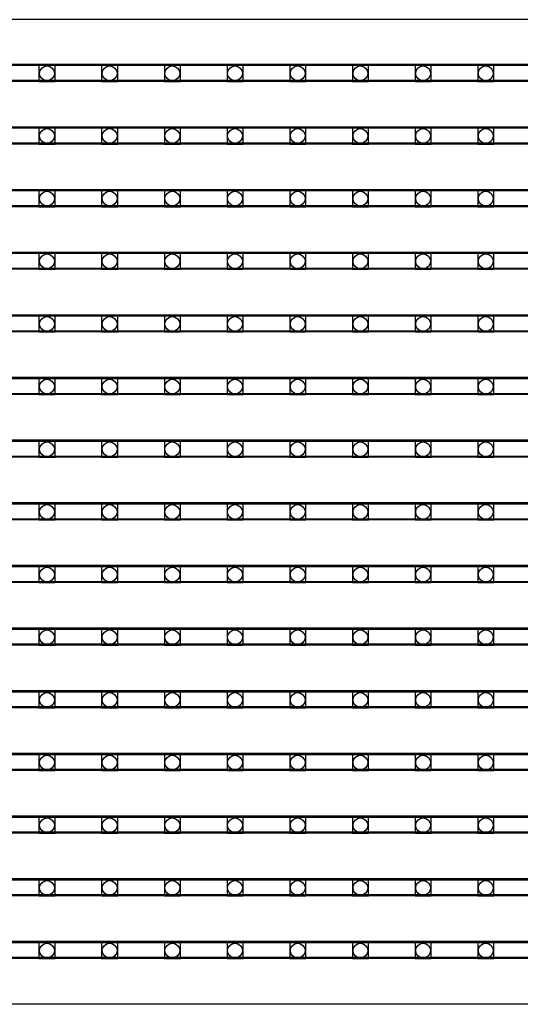
# Model space of a CAD drawing. Units: millimetres. Extents: x 359 to 8079, y 303 to 2679.
# Drawn here: x 5136 to 5199, y 1450 to 1573 of the extents above; entities that cross this region are included whole.
import ezdxf

# ---------------------------------------------------------------- set-up
doc = ezdxf.new("R2010")
doc.units = ezdxf.units.MM
doc.header["$LTSCALE"] = 0.15

msp = doc.modelspace()

# ---------------------------------------------------------------- linework, layer by layer
at = {"color": 7, "linetype": 'Continuous'}
for p, q in [((5573.66, 1573.06), (5074.26, 1573.06)), ((5573.66, 1567.48), (5074.26, 1567.48)), ((5573.66, 1565.48), (5074.26, 1565.48)), ((5573.66, 1559.66), (5074.26, 1559.66)), ((5573.66, 1557.66), (5074.26, 1557.66)), ((5573.66, 1551.84), (5074.26, 1551.84)), ((5573.66, 1549.84), (5074.26, 1549.84)), ((5573.66, 1544.02), (5074.26, 1544.02)), ((5573.66, 1542.02), (5074.26, 1542.02)), ((5573.66, 1536.2), (5074.26, 1536.2)), ((5573.66, 1534.2), (5074.26, 1534.2)), ((5573.66, 1528.38), (5074.26, 1528.38)), ((5573.66, 1526.38), (5074.26, 1526.38)), ((5573.66, 1520.56), (5074.26, 1520.56)), ((5573.66, 1518.56), (5074.26, 1518.56)), ((5573.66, 1512.74), (5074.26, 1512.74)), ((5573.66, 1510.74), (5074.26, 1510.74)), ((5573.66, 1504.92), (5074.26, 1504.92)), ((5573.66, 1502.92), (5074.26, 1502.92)), ((5573.66, 1497.1), (5074.26, 1497.1)), ((5573.66, 1495.1), (5074.26, 1495.1)), ((5573.66, 1489.28), (5074.26, 1489.28)), ((5573.66, 1487.28), (5074.26, 1487.28)), ((5573.66, 1481.46), (5074.26, 1481.46)), ((5573.66, 1479.46), (5074.26, 1479.46)), ((5573.66, 1473.64), (5074.26, 1473.64)), ((5573.66, 1471.64), (5074.26, 1471.64)), ((5573.66, 1465.82), (5074.26, 1465.82)), ((5573.66, 1463.82), (5074.26, 1463.82)), ((5573.66, 1458), (5074.26, 1458)), ((5573.66, 1456), (5074.26, 1456)), ((5573.66, 1450.18), (5074.26, 1450.18))]:
    msp.add_line(p, q, dxfattribs=at)
at = {"ltscale": 5}
for p, q in [((5074.96, 1567.36), (5572.96, 1567.36)), ((5572.96, 1565.36), (5074.96, 1565.36)), ((5074.96, 1559.54), (5572.96, 1559.54)), ((5572.96, 1557.54), (5074.96, 1557.54)), ((5074.96, 1551.72), (5572.96, 1551.72)), ((5572.96, 1549.72), (5074.96, 1549.72)), ((5074.96, 1543.9), (5572.96, 1543.9)), ((5572.96, 1541.9), (5074.96, 1541.9)), ((5074.96, 1536.08), (5572.96, 1536.08)), ((5572.96, 1534.08), (5074.96, 1534.08)), ((5074.96, 1528.26), (5572.96, 1528.26)), ((5572.96, 1526.26), (5074.96, 1526.26)), ((5074.96, 1520.44), (5572.96, 1520.44)), ((5572.96, 1518.44), (5074.96, 1518.44)), ((5074.96, 1512.62), (5572.96, 1512.62)), ((5572.96, 1510.62), (5074.96, 1510.62)), ((5074.96, 1504.8), (5572.96, 1504.8)), ((5572.96, 1502.8), (5074.96, 1502.8)), ((5074.96, 1496.98), (5572.96, 1496.98)), ((5572.96, 1494.98), (5074.96, 1494.98)), ((5074.96, 1489.16), (5572.96, 1489.16)), ((5572.96, 1487.16), (5074.96, 1487.16)), ((5074.96, 1481.34), (5572.96, 1481.34)), ((5572.96, 1479.34), (5074.96, 1479.34)), ((5074.96, 1473.52), (5572.96, 1473.52)), ((5572.96, 1471.52), (5074.96, 1471.52)), ((5074.96, 1465.7), (5572.96, 1465.7)), ((5572.96, 1463.7), (5074.96, 1463.7)), ((5074.96, 1457.88), (5572.96, 1457.88)), ((5572.96, 1455.88), (5074.96, 1455.88))]:
    msp.add_line(p, q, dxfattribs=at)
at = {"color": 4}
for points in [[(5140.81, 1567.36), (5138.81, 1567.36), (5138.81, 1565.36), (5140.81, 1565.36)], [(5148.63, 1567.36), (5146.63, 1567.36), (5146.63, 1565.36), (5148.63, 1565.36)], [(5156.45, 1567.36), (5154.45, 1567.36), (5154.45, 1565.36), (5156.45, 1565.36)], [(5164.27, 1567.36), (5162.27, 1567.36), (5162.27, 1565.36), (5164.27, 1565.36)], [(5172.09, 1567.36), (5170.09, 1567.36), (5170.09, 1565.36), (5172.09, 1565.36)], [(5179.91, 1567.36), (5177.91, 1567.36), (5177.91, 1565.36), (5179.91, 1565.36)], [(5187.73, 1567.36), (5185.73, 1567.36), (5185.73, 1565.36), (5187.73, 1565.36)], [(5195.55, 1567.36), (5193.55, 1567.36), (5193.55, 1565.36), (5195.55, 1565.36)], [(5140.81, 1559.54), (5138.81, 1559.54), (5138.81, 1557.54), (5140.81, 1557.54)], [(5148.63, 1559.54), (5146.63, 1559.54), (5146.63, 1557.54), (5148.63, 1557.54)], [(5156.45, 1559.54), (5154.45, 1559.54), (5154.45, 1557.54), (5156.45, 1557.54)], [(5164.27, 1559.54), (5162.27, 1559.54), (5162.27, 1557.54), (5164.27, 1557.54)], [(5172.09, 1559.54), (5170.09, 1559.54), (5170.09, 1557.54), (5172.09, 1557.54)], [(5179.91, 1559.54), (5177.91, 1559.54), (5177.91, 1557.54), (5179.91, 1557.54)], [(5187.73, 1559.54), (5185.73, 1559.54), (5185.73, 1557.54), (5187.73, 1557.54)], [(5195.55, 1559.54), (5193.55, 1559.54), (5193.55, 1557.54), (5195.55, 1557.54)], [(5140.81, 1551.72), (5138.81, 1551.72), (5138.81, 1549.72), (5140.81, 1549.72)], [(5148.63, 1551.72), (5146.63, 1551.72), (5146.63, 1549.72), (5148.63, 1549.72)], [(5156.45, 1551.72), (5154.45, 1551.72), (5154.45, 1549.72), (5156.45, 1549.72)], [(5164.27, 1551.72), (5162.27, 1551.72), (5162.27, 1549.72), (5164.27, 1549.72)], [(5172.09, 1551.72), (5170.09, 1551.72), (5170.09, 1549.72), (5172.09, 1549.72)], [(5179.91, 1551.72), (5177.91, 1551.72), (5177.91, 1549.72), (5179.91, 1549.72)], [(5187.73, 1551.72), (5185.73, 1551.72), (5185.73, 1549.72), (5187.73, 1549.72)], [(5195.55, 1551.72), (5193.55, 1551.72), (5193.55, 1549.72), (5195.55, 1549.72)], [(5140.81, 1543.9), (5138.81, 1543.9), (5138.81, 1541.9), (5140.81, 1541.9)], [(5148.63, 1543.9), (5146.63, 1543.9), (5146.63, 1541.9), (5148.63, 1541.9)], [(5156.45, 1543.9), (5154.45, 1543.9), (5154.45, 1541.9), (5156.45, 1541.9)], [(5164.27, 1543.9), (5162.27, 1543.9), (5162.27, 1541.9), (5164.27, 1541.9)], [(5172.09, 1543.9), (5170.09, 1543.9), (5170.09, 1541.9), (5172.09, 1541.9)], [(5179.91, 1543.9), (5177.91, 1543.9), (5177.91, 1541.9), (5179.91, 1541.9)], [(5187.73, 1543.9), (5185.73, 1543.9), (5185.73, 1541.9), (5187.73, 1541.9)], [(5195.55, 1543.9), (5193.55, 1543.9), (5193.55, 1541.9), (5195.55, 1541.9)], [(5140.81, 1536.08), (5138.81, 1536.08), (5138.81, 1534.08), (5140.81, 1534.08)], [(5148.63, 1536.08), (5146.63, 1536.08), (5146.63, 1534.08), (5148.63, 1534.08)], [(5156.45, 1536.08), (5154.45, 1536.08), (5154.45, 1534.08), (5156.45, 1534.08)], [(5164.27, 1536.08), (5162.27, 1536.08), (5162.27, 1534.08), (5164.27, 1534.08)], [(5172.09, 1536.08), (5170.09, 1536.08), (5170.09, 1534.08), (5172.09, 1534.08)], [(5179.91, 1536.08), (5177.91, 1536.08), (5177.91, 1534.08), (5179.91, 1534.08)], [(5187.73, 1536.08), (5185.73, 1536.08), (5185.73, 1534.08), (5187.73, 1534.08)], [(5195.55, 1536.08), (5193.55, 1536.08), (5193.55, 1534.08), (5195.55, 1534.08)], [(5140.81, 1528.26), (5138.81, 1528.26), (5138.81, 1526.26), (5140.81, 1526.26)], [(5148.63, 1528.26), (5146.63, 1528.26), (5146.63, 1526.26), (5148.63, 1526.26)], [(5156.45, 1528.26), (5154.45, 1528.26), (5154.45, 1526.26), (5156.45, 1526.26)], [(5164.27, 1528.26), (5162.27, 1528.26), (5162.27, 1526.26), (5164.27, 1526.26)], [(5172.09, 1528.26), (5170.09, 1528.26), (5170.09, 1526.26), (5172.09, 1526.26)], [(5179.91, 1528.26), (5177.91, 1528.26), (5177.91, 1526.26), (5179.91, 1526.26)], [(5187.73, 1528.26), (5185.73, 1528.26), (5185.73, 1526.26), (5187.73, 1526.26)], [(5195.55, 1528.26), (5193.55, 1528.26), (5193.55, 1526.26), (5195.55, 1526.26)], [(5140.81, 1520.44), (5138.81, 1520.44), (5138.81, 1518.44), (5140.81, 1518.44)], [(5148.63, 1520.44), (5146.63, 1520.44), (5146.63, 1518.44), (5148.63, 1518.44)], [(5156.45, 1520.44), (5154.45, 1520.44), (5154.45, 1518.44), (5156.45, 1518.44)], [(5164.27, 1520.44), (5162.27, 1520.44), (5162.27, 1518.44), (5164.27, 1518.44)], [(5172.09, 1520.44), (5170.09, 1520.44), (5170.09, 1518.44), (5172.09, 1518.44)], [(5179.91, 1520.44), (5177.91, 1520.44), (5177.91, 1518.44), (5179.91, 1518.44)], [(5187.73, 1520.44), (5185.73, 1520.44), (5185.73, 1518.44), (5187.73, 1518.44)], [(5195.55, 1520.44), (5193.55, 1520.44), (5193.55, 1518.44), (5195.55, 1518.44)], [(5140.81, 1512.62), (5138.81, 1512.62), (5138.81, 1510.62), (5140.81, 1510.62)], [(5148.63, 1512.62), (5146.63, 1512.62), (5146.63, 1510.62), (5148.63, 1510.62)], [(5156.45, 1512.62), (5154.45, 1512.62), (5154.45, 1510.62), (5156.45, 1510.62)], [(5164.27, 1512.62), (5162.27, 1512.62), (5162.27, 1510.62), (5164.27, 1510.62)], [(5172.09, 1512.62), (5170.09, 1512.62), (5170.09, 1510.62), (5172.09, 1510.62)], [(5179.91, 1512.62), (5177.91, 1512.62), (5177.91, 1510.62), (5179.91, 1510.62)], [(5187.73, 1512.62), (5185.73, 1512.62), (5185.73, 1510.62), (5187.73, 1510.62)], [(5195.55, 1512.62), (5193.55, 1512.62), (5193.55, 1510.62), (5195.55, 1510.62)], [(5140.81, 1504.8), (5138.81, 1504.8), (5138.81, 1502.8), (5140.81, 1502.8)], [(5148.63, 1504.8), (5146.63, 1504.8), (5146.63, 1502.8), (5148.63, 1502.8)], [(5156.45, 1504.8), (5154.45, 1504.8), (5154.45, 1502.8), (5156.45, 1502.8)], [(5164.27, 1504.8), (5162.27, 1504.8), (5162.27, 1502.8), (5164.27, 1502.8)], [(5172.09, 1504.8), (5170.09, 1504.8), (5170.09, 1502.8), (5172.09, 1502.8)], [(5179.91, 1504.8), (5177.91, 1504.8), (5177.91, 1502.8), (5179.91, 1502.8)], [(5187.73, 1504.8), (5185.73, 1504.8), (5185.73, 1502.8), (5187.73, 1502.8)], [(5195.55, 1504.8), (5193.55, 1504.8), (5193.55, 1502.8), (5195.55, 1502.8)], [(5140.81, 1496.98), (5138.81, 1496.98), (5138.81, 1494.98), (5140.81, 1494.98)], [(5148.63, 1496.98), (5146.63, 1496.98), (5146.63, 1494.98), (5148.63, 1494.98)], [(5156.45, 1496.98), (5154.45, 1496.98), (5154.45, 1494.98), (5156.45, 1494.98)], [(5164.27, 1496.98), (5162.27, 1496.98), (5162.27, 1494.98), (5164.27, 1494.98)], [(5172.09, 1496.98), (5170.09, 1496.98), (5170.09, 1494.98), (5172.09, 1494.98)], [(5179.91, 1496.98), (5177.91, 1496.98), (5177.91, 1494.98), (5179.91, 1494.98)], [(5187.73, 1496.98), (5185.73, 1496.98), (5185.73, 1494.98), (5187.73, 1494.98)], [(5195.55, 1496.98), (5193.55, 1496.98), (5193.55, 1494.98), (5195.55, 1494.98)], [(5140.81, 1489.16), (5138.81, 1489.16), (5138.81, 1487.16), (5140.81, 1487.16)], [(5148.63, 1489.16), (5146.63, 1489.16), (5146.63, 1487.16), (5148.63, 1487.16)], [(5156.45, 1489.16), (5154.45, 1489.16), (5154.45, 1487.16), (5156.45, 1487.16)], [(5164.27, 1489.16), (5162.27, 1489.16), (5162.27, 1487.16), (5164.27, 1487.16)], [(5172.09, 1489.16), (5170.09, 1489.16), (5170.09, 1487.16), (5172.09, 1487.16)], [(5179.91, 1489.16), (5177.91, 1489.16), (5177.91, 1487.16), (5179.91, 1487.16)], [(5187.73, 1489.16), (5185.73, 1489.16), (5185.73, 1487.16), (5187.73, 1487.16)], [(5195.55, 1489.16), (5193.55, 1489.16), (5193.55, 1487.16), (5195.55, 1487.16)], [(5140.81, 1481.34), (5138.81, 1481.34), (5138.81, 1479.34), (5140.81, 1479.34)], [(5148.63, 1481.34), (5146.63, 1481.34), (5146.63, 1479.34), (5148.63, 1479.34)], [(5156.45, 1481.34), (5154.45, 1481.34), (5154.45, 1479.34), (5156.45, 1479.34)], [(5164.27, 1481.34), (5162.27, 1481.34), (5162.27, 1479.34), (5164.27, 1479.34)], [(5172.09, 1481.34), (5170.09, 1481.34), (5170.09, 1479.34), (5172.09, 1479.34)], [(5179.91, 1481.34), (5177.91, 1481.34), (5177.91, 1479.34), (5179.91, 1479.34)], [(5187.73, 1481.34), (5185.73, 1481.34), (5185.73, 1479.34), (5187.73, 1479.34)], [(5195.55, 1481.34), (5193.55, 1481.34), (5193.55, 1479.34), (5195.55, 1479.34)], [(5140.81, 1473.52), (5138.81, 1473.52), (5138.81, 1471.52), (5140.81, 1471.52)], [(5148.63, 1473.52), (5146.63, 1473.52), (5146.63, 1471.52), (5148.63, 1471.52)], [(5156.45, 1473.52), (5154.45, 1473.52), (5154.45, 1471.52), (5156.45, 1471.52)], [(5164.27, 1473.52), (5162.27, 1473.52), (5162.27, 1471.52), (5164.27, 1471.52)], [(5172.09, 1473.52), (5170.09, 1473.52), (5170.09, 1471.52), (5172.09, 1471.52)], [(5179.91, 1473.52), (5177.91, 1473.52), (5177.91, 1471.52), (5179.91, 1471.52)], [(5187.73, 1473.52), (5185.73, 1473.52), (5185.73, 1471.52), (5187.73, 1471.52)], [(5195.55, 1473.52), (5193.55, 1473.52), (5193.55, 1471.52), (5195.55, 1471.52)], [(5140.81, 1465.7), (5138.81, 1465.7), (5138.81, 1463.7), (5140.81, 1463.7)], [(5148.63, 1465.7), (5146.63, 1465.7), (5146.63, 1463.7), (5148.63, 1463.7)], [(5156.45, 1465.7), (5154.45, 1465.7), (5154.45, 1463.7), (5156.45, 1463.7)], [(5164.27, 1465.7), (5162.27, 1465.7), (5162.27, 1463.7), (5164.27, 1463.7)], [(5172.09, 1465.7), (5170.09, 1465.7), (5170.09, 1463.7), (5172.09, 1463.7)], [(5179.91, 1465.7), (5177.91, 1465.7), (5177.91, 1463.7), (5179.91, 1463.7)], [(5187.73, 1465.7), (5185.73, 1465.7), (5185.73, 1463.7), (5187.73, 1463.7)], [(5195.55, 1465.7), (5193.55, 1465.7), (5193.55, 1463.7), (5195.55, 1463.7)], [(5140.81, 1457.88), (5138.81, 1457.88), (5138.81, 1455.88), (5140.81, 1455.88)], [(5148.63, 1457.88), (5146.63, 1457.88), (5146.63, 1455.88), (5148.63, 1455.88)], [(5156.45, 1457.88), (5154.45, 1457.88), (5154.45, 1455.88), (5156.45, 1455.88)], [(5164.27, 1457.88), (5162.27, 1457.88), (5162.27, 1455.88), (5164.27, 1455.88)], [(5172.09, 1457.88), (5170.09, 1457.88), (5170.09, 1455.88), (5172.09, 1455.88)], [(5179.91, 1457.88), (5177.91, 1457.88), (5177.91, 1455.88), (5179.91, 1455.88)], [(5187.73, 1457.88), (5185.73, 1457.88), (5185.73, 1455.88), (5187.73, 1455.88)], [(5195.55, 1457.88), (5193.55, 1457.88), (5193.55, 1455.88), (5195.55, 1455.88)]]:
    msp.add_lwpolyline(points, close=True, dxfattribs=at)
for centre in [(5139.81, 1566.36), (5147.63, 1566.36), (5155.45, 1566.36), (5163.27, 1566.36), (5171.09, 1566.36), (5178.91, 1566.36), (5186.73, 1566.36), (5194.55, 1566.36), (5139.81, 1558.54), (5147.63, 1558.54), (5155.45, 1558.54), (5163.27, 1558.54), (5171.09, 1558.54), (5178.91, 1558.54), (5186.73, 1558.54), (5194.55, 1558.54), (5139.81, 1550.72), (5147.63, 1550.72), (5155.45, 1550.72), (5163.27, 1550.72), (5171.09, 1550.72), (5178.91, 1550.72), (5186.73, 1550.72), (5194.55, 1550.72), (5139.81, 1542.9), (5147.63, 1542.9), (5155.45, 1542.9), (5163.27, 1542.9), (5171.09, 1542.9), (5178.91, 1542.9), (5186.73, 1542.9), (5194.55, 1542.9), (5139.81, 1535.08), (5147.63, 1535.08), (5155.45, 1535.08), (5163.27, 1535.08), (5171.09, 1535.08), (5178.91, 1535.08), (5186.73, 1535.08), (5194.55, 1535.08), (5139.81, 1527.26), (5147.63, 1527.26), (5155.45, 1527.26), (5163.27, 1527.26), (5171.09, 1527.26), (5178.91, 1527.26), (5186.73, 1527.26), (5194.55, 1527.26), (5139.81, 1519.44), (5147.63, 1519.44), (5155.45, 1519.44), (5163.27, 1519.44), (5171.09, 1519.44), (5178.91, 1519.44), (5186.73, 1519.44), (5194.55, 1519.44), (5139.81, 1511.62), (5147.63, 1511.62), (5155.45, 1511.62), (5163.27, 1511.62), (5171.09, 1511.62), (5178.91, 1511.62), (5186.73, 1511.62), (5194.55, 1511.62), (5139.81, 1503.8), (5147.63, 1503.8), (5155.45, 1503.8), (5163.27, 1503.8), (5171.09, 1503.8), (5178.91, 1503.8), (5186.73, 1503.8), (5194.55, 1503.8), (5139.81, 1495.98), (5147.63, 1495.98), (5155.45, 1495.98), (5163.27, 1495.98), (5171.09, 1495.98), (5178.91, 1495.98), (5186.73, 1495.98), (5194.55, 1495.98), (5139.81, 1488.16), (5147.63, 1488.16), (5155.45, 1488.16), (5163.27, 1488.16), (5171.09, 1488.16), (5178.91, 1488.16), (5186.73, 1488.16), (5194.55, 1488.16), (5139.81, 1480.34), (5147.63, 1480.34), (5155.45, 1480.34), (5163.27, 1480.34), (5171.09, 1480.34), (5178.91, 1480.34), (5186.73, 1480.34), (5194.55, 1480.34), (5139.81, 1472.52), (5147.63, 1472.52), (5155.45, 1472.52), (5163.27, 1472.52), (5171.09, 1472.52), (5178.91, 1472.52), (5186.73, 1472.52), (5194.55, 1472.52), (5139.81, 1464.7), (5147.63, 1464.7), (5155.45, 1464.7), (5163.27, 1464.7), (5171.09, 1464.7), (5178.91, 1464.7), (5186.73, 1464.7), (5194.55, 1464.7), (5139.81, 1456.88), (5147.63, 1456.88), (5155.45, 1456.88), (5163.27, 1456.88), (5171.09, 1456.88), (5178.91, 1456.88), (5186.73, 1456.88), (5194.55, 1456.88)]:
    msp.add_circle(centre, 0.922, dxfattribs=at)

doc.saveas('drawing.dxf')
